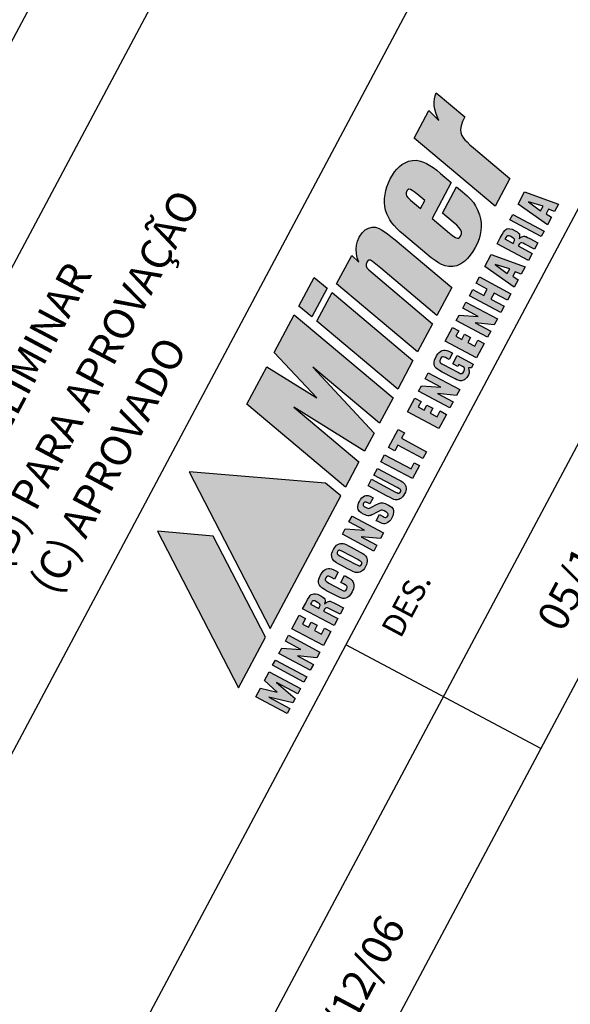
# Model space of a CAD drawing. Units: metres. Extents: x 38521 to 40557, y 218859 to 221271.
# Drawn here: x 40218 to 40290, y 220502 to 220631 of the extents above; entities that cross this region are included whole.
import ezdxf
from ezdxf.enums import TextEntityAlignment as Align

# ---------------------------------------------------------------- set-up
doc = ezdxf.new("R2010")
doc.units = ezdxf.units.M
for name, color, linetype in [('FRL2', 2, 'Continuous'), ('FRL5', 5, 'Continuous'), ('FRLG', 172, 'Continuous'), ('FRR100', 3, 'Continuous'), ('FRR120', 4, 'Continuous'), ('FRR140', 5, 'Continuous'), ('FRR200', 7, 'Continuous'), ('FRR60', 2, 'Continuous'), ('FRR80', 2, 'Continuous')]:
    doc.layers.add(name, color=color, linetype=linetype)
doc.styles.add('R100', font='simplex.shx', dxfattribs={"width": 0.9, "height": 5})
doc.styles.add('R120', font='simplex.shx', dxfattribs={"height": 3})
doc.styles.add('R140', font='simplex.shx', dxfattribs={"height": 3.5})
doc.styles.add('R200', font='simplex.shx', dxfattribs={"height": 5})
doc.styles.add('R60', font='simplex.shx', dxfattribs={"height": 1.5})
doc.styles.add('R80', font='simplex.shx', dxfattribs={"width": 0.9, "height": 4})

# ---------------------------------------------------------------- blocks, each defined once
blk = doc.blocks.new('TITULO')
at = {"layer": 'FRR100', "style": 'R100'}
blk.add_attdef('ARQU-ELETRO', (-57.854, 83.244), '', height=2.5, dxfattribs=at)
blk.add_attdef('ESCALA', text='', height=2.5, dxfattribs=at).set_placement((-119.75, 7.5), align=Align.MIDDLE)
at = {"layer": 'FRR120', "style": 'R120'}
for tag, p in [('N-CONTRAT', (-57.854, 90.928)), ('PRIMEIRO-TITULO', (-137.388, 31.003)), ('SEGUNDO-TITULO', (-137.388, 26.503)), ('TERCEIRO-TITULO', (-137.388, 22.003)), ('QUARTO-TITULO', (-137.388, 17.503))]:
    blk.add_attdef(tag, p, '', height=3, dxfattribs=at)
blk.add_attdef('AREA', text='', height=3, dxfattribs=at).set_placement((-153.75, 7.5), align=Align.MIDDLE)
at = {"layer": 'FRR140', "style": 'R140', "width": 0.75}
blk.add_attdef('PROJETO', (-112.644, 38.991), '', height=3.5, dxfattribs=at)
at = {"layer": 'FRR200', "style": 'R200', "width": 0.8}
blk.add_attdef('REVISAO', text='', height=5, dxfattribs=at).set_placement((-7.5, 7.5), align=Align.MIDDLE)
blk.add_attdef('NUMERO-MRN', (-101.759, 3.465), '', height=5, dxfattribs=at)
at = {"layer": 'FRR80', "style": 'R80'}
for tag, p in [('PROJETOU', (-148.5, 77.143)), ('VERIFCADO', (-82.5, 77.143)), ('AUTORIZ', (-16.5, 77.143))]:
    blk.add_attdef(tag, text='', height=2, dxfattribs=at).set_placement(p, align=Align.MIDDLE)
for tag, p in [('DATA-PROJ', (-157.665, 69.799)), ('DATA-DES', (-124.665, 69.799)), ('DATA-VERIF', (-91.665, 69.799)), ('DATA-AUTOR', (-25.665, 69.799))]:
    blk.add_attdef(tag, p, '', height=2, dxfattribs=at)
blk = doc.blocks.new('FORMATO-10A4')
at = {"layer": 'FRLG'}
h = blk.add_hatch(color=256, dxfattribs=at)
h.paths.add_polyline_path([(906.615, 96.893), (916.466, 96.892), (916.738, 98.171), (913.185, 106.43)])
h.paths.add_polyline_path([(910.197, 103.036), (908.762, 106.429), (902.193, 96.893), (905.965, 96.893)])
h.paths.add_polyline_path([(918.877, 105.176), (917.116, 96.892), (918.999, 96.892), (920.161, 102.357), (919.792, 96.892), (921.128, 96.892), (923.069, 102.485), (921.88, 96.892), (923.763, 96.892), (925.524, 105.176), (922.715, 105.176), (921.401, 101.308), (921.666, 105.176)])
h.paths.add_polyline_path([(928.073, 104.096), (928.302, 105.176), (926.174, 105.176), (925.944, 104.096)])
h.paths.add_polyline_path([(927.985, 103.682), (925.856, 103.682), (924.413, 96.892), (926.542, 96.892)])
h.paths.add_polyline_path([(928.635, 103.682), (927.191, 96.892), (929.259, 96.892), (930.421, 102.241), (930.518, 102.494), (930.727, 102.614), (930.982, 102.577), (931.028, 102.449), (931.019, 102.285), (930.974, 102.001), (930.893, 101.594), (929.893, 96.892), (931.96, 96.892), (932.972, 101.651), (933.039, 101.986), (933.09, 102.281), (933.125, 102.535), (933.143, 102.748), (933.144, 102.92), (933.104, 103.161), (933.004, 103.372), (932.844, 103.554), (932.627, 103.693), (932.355, 103.777), (932.028, 103.805), (931.751, 103.784), (931.487, 103.721), (931.235, 103.615), (931, 103.472), (930.778, 103.286), (930.569, 103.058), (930.738, 103.682)])
h.paths.add_polyline_path([(935.043, 103.528), (934.811, 103.41), (934.599, 103.272), (934.408, 103.115), (934.237, 102.937), (934.087, 102.74), (933.975, 102.559), (933.872, 102.357), (933.778, 102.134), (933.693, 101.89), (933.616, 101.625), (933.549, 101.338), (933.128, 99.358), (933.059, 99.002), (933.013, 98.69), (932.99, 98.424), (932.989, 98.202), (933.025, 97.946), (933.102, 97.704), (933.219, 97.475), (933.388, 97.272), (933.612, 97.1), (933.892, 96.958), (934.135, 96.875), (934.401, 96.816), (934.693, 96.781), (935.008, 96.769), (935.334, 96.781), (935.636, 96.816), (935.914, 96.875), (936.169, 96.958), (936.407, 97.067), (936.631, 97.2), (936.84, 97.356), (937.034, 97.536), (937.258, 97.787), (937.432, 98.028), (937.556, 98.258), (937.656, 98.516), (937.752, 98.838), (937.843, 99.225), (937.95, 99.727), (935.99, 99.727), (935.799, 98.831), (935.726, 98.53), (935.614, 98.191), (935.438, 98), (935.154, 97.962), (934.999, 98.053), (934.985, 98.229), (935.005, 98.427), (935.055, 98.698), (935.367, 100.167), (938.043, 100.167), (938.234, 101.067), (938.295, 101.384), (938.338, 101.676), (938.363, 101.943), (938.37, 102.186), (938.359, 102.404), (938.329, 102.597), (938.251, 102.857), (938.123, 103.09), (937.947, 103.295), (937.722, 103.472), (937.548, 103.574), (937.352, 103.657), (937.136, 103.722), (936.898, 103.768), (936.64, 103.796), (936.36, 103.805), (936.08, 103.794), (935.808, 103.761), (935.544, 103.705), (935.289, 103.628)])
h.paths.add_polyline_path([(936.343, 101.95), (936.284, 101.64), (936.178, 101.144), (935.575, 101.144), (935.68, 101.64), (935.756, 101.973), (935.853, 102.312), (935.982, 102.452), (936.242, 102.482), (936.372, 102.381), (936.373, 102.177)], flags=16)
h.paths.add_polyline_path([(941.396, 101.262), (941.625, 101.347), (941.914, 101.398), (942.263, 101.415), (942.771, 103.805), (942.558, 103.777), (942.351, 103.72), (942.151, 103.636), (941.958, 103.523), (941.771, 103.383), (941.591, 103.214), (941.417, 103.017), (941.251, 102.792), (941.522, 103.682), (939.455, 103.682), (938.011, 96.892), (940.079, 96.892), (940.649, 99.573), (940.729, 99.939), (940.802, 100.248), (940.868, 100.5), (940.957, 100.797), (941.127, 101.088)])
h = blk.add_hatch(color=256, dxfattribs=at)
h.paths.add_polyline_path([(903.14, 94.526), (902.849, 95.617), (902.193, 95.617), (902.193, 93.281), (902.586, 93.281), (902.586, 94.858), (902.988, 93.281), (903.331, 93.281), (903.675, 94.858), (903.675, 93.281), (904.068, 93.281), (904.068, 95.617), (903.408, 95.617)])
h.paths.add_polyline_path([(904.94, 95.617), (904.547, 95.617), (904.547, 93.281), (904.94, 93.281)])
h.paths.add_polyline_path([(905.822, 95.617), (905.42, 95.617), (905.42, 93.281), (905.859, 93.281), (905.859, 94.453), (906.35, 93.281), (906.776, 93.281), (906.776, 95.617), (906.337, 95.617), (906.337, 94.462)])
h.paths.add_polyline_path([(907.255, 93.281), (908.309, 93.281), (908.309, 93.748), (907.863, 93.748), (907.863, 94.262), (908.242, 94.262), (908.242, 94.706), (907.863, 94.706), (907.863, 95.15), (908.268, 95.15), (908.268, 95.617), (907.255, 95.617)])
h.paths.add_polyline_path([(909.266, 94.334), (909.433, 94.325), (909.499, 94.307), (909.545, 94.268), (909.568, 94.206), (909.579, 94.121), (909.583, 94.008), (909.583, 93.281), (910.058, 93.281), (910.058, 93.884), (910.056, 94.047), (910.051, 94.159), (910.043, 94.219), (910.031, 94.254), (910.009, 94.294), (909.972, 94.347), (909.912, 94.401), (909.828, 94.448), (909.715, 94.5), (909.84, 94.53), (909.929, 94.567), (909.998, 94.628), (910.03, 94.697), (910.051, 94.81), (910.058, 94.967), (910.048, 95.2), (910.017, 95.336), (909.969, 95.434), (909.907, 95.505), (909.834, 95.555), (909.748, 95.585), (909.623, 95.603), (909.432, 95.613), (909.177, 95.617), (908.748, 95.617), (908.748, 93.281), (909.266, 93.281)])
h.paths.add_polyline_path([(909.266, 94.695), (909.266, 95.312), (909.382, 95.305), (909.48, 95.291), (909.528, 95.264), (909.561, 95.217), (909.578, 95.156), (909.583, 95.084), (909.583, 94.953), (909.578, 94.859), (909.561, 94.785), (909.526, 94.734), (909.475, 94.712), (909.379, 94.701)], flags=16)
h.paths.add_polyline_path([(911.047, 94.893), (911.049, 94.999), (911.056, 95.081), (911.07, 95.141), (911.1, 95.187), (911.149, 95.215), (911.26, 95.223), (911.359, 95.216), (911.405, 95.192), (911.434, 95.151), (911.448, 95.096), (911.455, 95.017), (911.458, 94.911), (911.458, 94.684), (911.973, 94.684), (911.973, 94.905), (911.967, 95.013), (911.95, 95.169), (911.921, 95.283), (911.876, 95.372), (911.807, 95.45), (911.712, 95.519), (911.593, 95.573), (911.454, 95.606), (911.246, 95.617), (911.073, 95.61), (910.962, 95.589), (910.862, 95.553), (910.774, 95.507), (910.701, 95.451), (910.642, 95.384), (910.603, 95.312), (910.572, 95.238), (910.554, 95.161), (910.545, 95.067), (910.539, 94.943), (910.537, 94.79), (910.537, 94.161), (910.544, 93.907), (910.562, 93.739), (910.585, 93.614), (910.631, 93.518), (910.7, 93.438), (910.794, 93.372), (910.911, 93.321), (911.05, 93.291), (911.263, 93.281), (911.464, 93.293), (911.599, 93.328), (911.716, 93.388), (911.812, 93.462), (911.881, 93.543), (911.924, 93.63), (911.951, 93.746), (911.968, 93.913), (911.973, 94.175), (911.973, 94.22), (911.458, 94.22), (911.458, 94.018), (911.455, 93.903), (911.448, 93.817), (911.433, 93.756), (911.404, 93.712), (911.358, 93.684), (911.256, 93.676), (911.147, 93.684), (911.1, 93.711), (911.07, 93.756), (911.056, 93.815), (911.049, 93.894), (911.047, 93.996)])
h.paths.add_polyline_path([(912.453, 94.252), (912.454, 94.036), (912.46, 93.87), (912.469, 93.753), (912.488, 93.667), (912.521, 93.585), (912.569, 93.508), (912.631, 93.439), (912.704, 93.382), (912.789, 93.338), (912.887, 93.306), (912.994, 93.287), (913.132, 93.281), (913.276, 93.287), (913.385, 93.308), (913.483, 93.342), (913.569, 93.388), (913.64, 93.444), (913.7, 93.513), (913.746, 93.59), (913.778, 93.671), (913.795, 93.759), (913.805, 93.876), (913.81, 94.041), (913.812, 94.252), (913.812, 94.698), (913.81, 94.913), (913.805, 95.08), (913.795, 95.196), (913.777, 95.283), (913.744, 95.365), (913.696, 95.442), (913.634, 95.511), (913.561, 95.567), (913.474, 95.611), (913.377, 95.643), (913.271, 95.663), (913.132, 95.669), (912.989, 95.662), (912.879, 95.642), (912.782, 95.608), (912.696, 95.562), (912.624, 95.505), (912.564, 95.437), (912.518, 95.36), (912.486, 95.278), (912.468, 95.189), (912.46, 95.073), (912.454, 94.909), (912.453, 94.698)])
h.paths.add_polyline_path([(912.968, 95.066), (912.971, 95.173), (912.98, 95.252), (912.998, 95.307), (913.048, 95.359), (913.159, 95.366), (913.208, 95.359), (913.249, 95.333), (913.275, 95.292), (913.288, 95.238), (913.295, 95.164), (913.297, 95.066), (913.297, 93.946), (913.295, 93.823), (913.289, 93.733), (913.277, 93.669), (913.252, 93.623), (913.208, 93.592), (913.131, 93.583), (913.056, 93.591), (913.013, 93.618), (912.986, 93.661), (912.975, 93.721), (912.97, 93.809), (912.968, 93.928)], flags=16)
h.paths.add_polyline_path([(915.222, 93.281), (915.648, 93.281), (915.648, 95.617), (915.209, 95.617), (915.209, 94.462), (914.694, 95.617), (914.291, 95.617), (914.291, 93.281), (914.73, 93.281), (914.73, 94.453)])
h.paths.add_polyline_path([(916.581, 94.947), (916.569, 95.013), (916.565, 95.113), (916.568, 95.174), (916.579, 95.227), (916.61, 95.298), (916.674, 95.332), (916.742, 95.339), (916.829, 95.332), (916.874, 95.285), (916.891, 95.239), (916.899, 95.18), (916.902, 95.106), (916.902, 94.955), (917.354, 94.955), (917.354, 95.001), (917.348, 95.188), (917.331, 95.313), (917.304, 95.399), (917.262, 95.461), (917.197, 95.519), (917.105, 95.57), (916.994, 95.61), (916.866, 95.634), (916.722, 95.642), (916.59, 95.635), (916.474, 95.612), (916.372, 95.576), (916.286, 95.528), (916.22, 95.47), (916.171, 95.402), (916.137, 95.313), (916.116, 95.19), (916.108, 95.009), (916.114, 94.897), (916.129, 94.8), (916.153, 94.72), (916.186, 94.651), (916.223, 94.594), (916.265, 94.549), (916.327, 94.497), (916.425, 94.426), (916.559, 94.335), (916.692, 94.245), (916.809, 94.172), (916.874, 94.114), (916.912, 94.043), (916.933, 93.92), (916.94, 93.792), (916.936, 93.729), (916.924, 93.673), (916.902, 93.626), (916.852, 93.567), (916.754, 93.557), (916.659, 93.565), (916.609, 93.616), (916.591, 93.665), (916.582, 93.729), (916.579, 93.809), (916.579, 94.071), (916.127, 94.071), (916.127, 93.942), (916.133, 93.783), (916.15, 93.653), (916.178, 93.553), (916.221, 93.473), (916.288, 93.403), (916.381, 93.341), (916.497, 93.293), (916.629, 93.264), (916.777, 93.254), (916.913, 93.262), (917.036, 93.287), (917.147, 93.329), (917.239, 93.383), (917.306, 93.442), (917.35, 93.507), (917.38, 93.591), (917.398, 93.707), (917.405, 93.854), (917.393, 94.079), (917.36, 94.236), (917.307, 94.349), (917.211, 94.454), (917.045, 94.582), (916.81, 94.732), (916.725, 94.787), (916.642, 94.839), (916.602, 94.891)])
h.paths.add_polyline_path([(917.887, 94.189), (917.888, 93.978), (917.893, 93.806), (917.901, 93.698), (917.916, 93.624), (917.945, 93.553), (917.986, 93.485), (918.042, 93.422), (918.115, 93.367), (918.207, 93.319), (918.313, 93.283), (918.429, 93.261), (918.558, 93.254), (918.673, 93.26), (918.776, 93.278), (918.868, 93.308), (918.948, 93.35), (919.017, 93.402), (919.074, 93.466), (919.12, 93.535), (919.151, 93.602), (919.168, 93.667), (919.177, 93.751), (919.183, 93.874), (919.184, 94.032), (919.184, 95.617), (918.689, 95.617), (918.689, 93.871), (918.687, 93.767), (918.681, 93.689), (918.669, 93.632), (918.644, 93.591), (918.602, 93.564), (918.552, 93.557), (918.441, 93.566), (918.401, 93.627), (918.39, 93.679), (918.384, 93.749), (918.382, 93.841), (918.382, 95.617), (917.887, 95.617)])
h.paths.add_polyline_path([(919.684, 93.281), (920.662, 93.281), (920.662, 93.656), (920.2, 93.656), (920.2, 95.617), (919.684, 95.617)])
h.paths.add_polyline_path([(921.162, 95.15), (921.162, 93.281), (921.677, 93.281), (921.677, 95.15), (922.084, 95.15), (922.084, 95.617), (920.756, 95.617), (920.756, 95.15)])
h = blk.add_hatch(color=256, dxfattribs=at)
h.paths.add_polyline_path([(924.457, 93.281), (924.457, 93.748), (924.011, 93.748), (924.011, 94.262), (924.391, 94.262), (924.391, 94.706), (924.011, 94.706), (924.011, 95.15), (924.417, 95.15), (924.417, 95.617), (923.404, 95.617), (923.404, 93.281)])
h.paths.add_polyline_path([(924.936, 93.281), (925.375, 93.281), (925.375, 94.453), (925.867, 93.281), (926.293, 93.281), (926.293, 95.617), (925.854, 95.617), (925.854, 94.462), (925.339, 95.617), (924.936, 95.617)])
h.paths.add_polyline_path([(927.242, 95.005), (927.244, 95.113), (927.251, 95.195), (927.267, 95.257), (927.301, 95.304), (927.351, 95.332), (927.546, 95.34), (927.607, 95.331), (927.661, 95.298), (927.693, 95.245), (927.706, 95.178), (927.712, 95.089), (927.714, 94.969), (927.714, 94.823), (928.184, 94.823), (928.184, 94.854), (928.178, 95.098), (928.161, 95.236), (928.134, 95.34), (928.092, 95.422), (928.026, 95.497), (927.934, 95.566), (927.819, 95.621), (927.684, 95.655), (927.527, 95.666), (927.231, 95.653), (927.098, 95.615), (926.986, 95.552), (926.898, 95.475), (926.839, 95.396), (926.806, 95.313), (926.788, 95.202), (926.776, 95.045), (926.772, 94.844), (926.772, 94.013), (926.774, 93.867), (926.78, 93.75), (926.789, 93.661), (926.804, 93.591), (926.829, 93.524), (926.865, 93.459), (926.911, 93.398), (926.97, 93.345), (927.042, 93.297), (927.123, 93.261), (927.208, 93.239), (927.297, 93.232), (927.433, 93.233), (927.541, 93.249), (927.617, 93.277), (927.671, 93.311), (927.734, 93.359), (927.835, 93.452), (927.92, 93.281), (928.184, 93.281), (928.184, 94.485), (927.58, 94.485), (927.58, 94.108), (927.733, 94.108), (927.733, 93.833), (927.73, 93.852), (927.721, 93.771), (927.703, 93.706), (927.669, 93.653), (927.614, 93.618), (927.477, 93.593), (927.387, 93.603), (927.3, 93.649), (927.267, 93.699), (927.251, 93.761), (927.242, 93.862)])
h.paths.add_polyline_path([(929.27, 94.262), (929.65, 94.262), (929.65, 94.706), (929.27, 94.706), (929.27, 95.15), (929.676, 95.15), (929.676, 95.617), (928.663, 95.617), (928.663, 93.281), (929.716, 93.281), (929.716, 93.748), (929.27, 93.748)])
h.paths.add_polyline_path([(930.635, 94.453), (931.126, 93.281), (931.552, 93.281), (931.552, 95.617), (931.113, 95.617), (931.113, 94.462), (930.598, 95.617), (930.196, 95.617), (930.196, 93.281), (930.635, 93.281)])
h.paths.add_polyline_path([(932.031, 93.281), (932.501, 93.281), (932.501, 94.262), (932.959, 94.262), (932.959, 93.281), (933.428, 93.281), (933.428, 95.617), (932.959, 95.617), (932.959, 94.782), (932.501, 94.782), (932.501, 95.617), (932.031, 95.617)])
h.paths.add_polyline_path([(933.908, 93.281), (934.464, 93.281), (934.5, 93.701), (934.845, 93.701), (934.876, 93.281), (935.422, 93.281), (935.095, 95.617), (934.198, 95.617)])
h.paths.add_polyline_path([(934.48, 94.115), (934.646, 95.095), (934.842, 94.115)], flags=16)
h.paths.add_polyline_path([(936.42, 94.334), (936.587, 94.325), (936.653, 94.307), (936.7, 94.268), (936.722, 94.206), (936.734, 94.121), (936.737, 94.008), (936.737, 93.281), (937.212, 93.281), (937.212, 93.884), (937.21, 94.047), (937.205, 94.159), (937.197, 94.219), (937.185, 94.254), (937.163, 94.294), (937.126, 94.347), (937.066, 94.401), (936.982, 94.448), (936.87, 94.5), (936.994, 94.53), (937.083, 94.567), (937.153, 94.628), (937.184, 94.697), (937.205, 94.81), (937.212, 94.967), (937.202, 95.2), (937.172, 95.336), (937.123, 95.434), (937.061, 95.505), (936.988, 95.555), (936.902, 95.585), (936.777, 95.603), (936.586, 95.613), (936.331, 95.617), (935.902, 95.617), (935.902, 93.281), (936.42, 93.281)])
h.paths.add_polyline_path([(936.42, 94.695), (936.42, 95.312), (936.536, 95.305), (936.666, 95.287), (936.715, 95.217), (936.732, 95.156), (936.737, 95.084), (936.737, 94.953), (936.732, 94.859), (936.715, 94.785), (936.68, 94.734), (936.629, 94.712), (936.533, 94.701)], flags=16)
h.paths.add_polyline_path([(938.085, 95.617), (937.691, 95.617), (937.691, 93.281), (938.085, 93.281)])
h.paths.add_polyline_path([(938.564, 93.281), (939.12, 93.281), (939.156, 93.701), (939.502, 93.701), (939.532, 93.281), (940.079, 93.281), (939.751, 95.617), (938.854, 95.617)])
h.paths.add_polyline_path([(939.137, 94.115), (939.302, 95.095), (939.498, 94.115)], flags=16)
at = {"layer": 'FRL2'}
for p, q in [((865, 130), (1040, 130)), ((865, 123), (1040, 123)), ((908, 77.5), (908, 92)), ((865, 84.75), (1040, 84.75))]:
    blk.add_line(p, q, dxfattribs=at)
at = {"layer": 'FRL5'}
for p, q in [((865, 108), (1040, 108)), ((865, 92), (1040, 92)), ((865, 77.5), (1040, 77.5))]:
    blk.add_line(p, q, dxfattribs=at)
at = {"layer": 'FRLG'}
blk.add_lwpolyline([(905.965, 96.893), (910.197, 103.036), (908.762, 106.429), (902.193, 96.893), (905.965, 96.893)], dxfattribs=at)
for points in [[(913.185, 106.43), (906.615, 96.893), (916.466, 96.892), (916.738, 98.171)], [(921.401, 101.308), (922.715, 105.176), (925.524, 105.176), (923.763, 96.892), (921.88, 96.892), (923.069, 102.485), (921.128, 96.892), (919.792, 96.892), (920.161, 102.357), (918.999, 96.892), (917.116, 96.892), (918.877, 105.176), (921.666, 105.176)], [(928.073, 104.096), (925.944, 104.096), (926.174, 105.176), (928.302, 105.176)], [(926.542, 96.892), (924.413, 96.892), (925.856, 103.682), (927.985, 103.682)], [(927.191, 96.892), (928.635, 103.682), (930.738, 103.682), (930.569, 103.058), (930.778, 103.286), (931, 103.472), (931.235, 103.615), (931.487, 103.721), (931.751, 103.784), (932.028, 103.805), (932.355, 103.777), (932.627, 103.693), (932.844, 103.554), (933.004, 103.372), (933.104, 103.161), (933.144, 102.92), (933.143, 102.748), (933.125, 102.535), (933.09, 102.281), (933.039, 101.986), (932.972, 101.651), (931.96, 96.892), (929.893, 96.892), (930.893, 101.594), (930.974, 102.001), (931.019, 102.285), (931.028, 102.449), (930.997, 102.534), (930.923, 102.585), (930.805, 102.602), (930.672, 102.582), (930.567, 102.523), (930.491, 102.423), (930.421, 102.241), (929.259, 96.892)], [(937.947, 103.295), (938.123, 103.09), (938.251, 102.857), (938.329, 102.597), (938.359, 102.404), (938.37, 102.186), (938.363, 101.943), (938.338, 101.676), (938.295, 101.384), (938.234, 101.067), (938.043, 100.167), (935.367, 100.167), (935.055, 98.698), (935.005, 98.427), (934.985, 98.229), (934.995, 98.104), (935.037, 98.031), (935.113, 97.986), (935.223, 97.971), (935.366, 97.991), (935.482, 98.049), (935.572, 98.145), (935.65, 98.301), (935.726, 98.53), (935.799, 98.831), (935.99, 99.727), (937.95, 99.727), (937.843, 99.225), (937.752, 98.838), (937.656, 98.516), (937.556, 98.258), (937.432, 98.028), (937.258, 97.787), (937.034, 97.536), (936.84, 97.356), (936.631, 97.2), (936.407, 97.067), (936.169, 96.958), (935.914, 96.875), (935.636, 96.816), (935.334, 96.781), (935.008, 96.769), (934.693, 96.781), (934.401, 96.816), (934.135, 96.875), (933.892, 96.958), (933.612, 97.1), (933.388, 97.272), (933.219, 97.475), (933.102, 97.704), (933.025, 97.946), (932.989, 98.202), (932.99, 98.424), (933.013, 98.69), (933.059, 99.002), (933.128, 99.358), (933.549, 101.338), (933.616, 101.625), (933.693, 101.89), (933.778, 102.134), (933.872, 102.357), (933.975, 102.559), (934.087, 102.74), (934.237, 102.937), (934.408, 103.115), (934.599, 103.272), (934.811, 103.41), (935.043, 103.528), (935.289, 103.628), (935.544, 103.705), (935.808, 103.761), (936.08, 103.794), (936.36, 103.805), (936.64, 103.796), (936.898, 103.768), (937.136, 103.722), (937.352, 103.657), (937.548, 103.574), (937.722, 103.472)], [(941.251, 102.792), (941.417, 103.017), (941.591, 103.214), (941.771, 103.383), (941.958, 103.523), (942.151, 103.636), (942.351, 103.72), (942.558, 103.777), (942.771, 103.805), (942.263, 101.415), (941.914, 101.398), (941.625, 101.347), (941.396, 101.262), (941.217, 101.146), (941.077, 101.002), (940.977, 100.832), (940.926, 100.695), (940.868, 100.5), (940.802, 100.248), (940.729, 99.939), (940.649, 99.573), (940.079, 96.892), (938.011, 96.892), (939.455, 103.682), (941.522, 103.682)], [(936.284, 101.64), (936.343, 101.95), (936.373, 102.177), (936.372, 102.321), (936.34, 102.406), (936.274, 102.457), (936.175, 102.474), (936.046, 102.459), (935.948, 102.415), (935.88, 102.341), (935.823, 102.206), (935.756, 101.973), (935.68, 101.64), (935.575, 101.144), (936.178, 101.144)], [(912.887, 93.306), (912.789, 93.338), (912.704, 93.382), (912.631, 93.439), (912.569, 93.508), (912.521, 93.585), (912.488, 93.667), (912.469, 93.753), (912.46, 93.87), (912.454, 94.036), (912.453, 94.252), (912.453, 94.698), (912.454, 94.909), (912.46, 95.073), (912.468, 95.189), (912.486, 95.278), (912.518, 95.36), (912.564, 95.437), (912.624, 95.505), (912.696, 95.562), (912.782, 95.608), (912.879, 95.642), (912.989, 95.662), (913.132, 95.669), (913.271, 95.663), (913.377, 95.643), (913.474, 95.611), (913.561, 95.567), (913.634, 95.511), (913.696, 95.442), (913.744, 95.365), (913.777, 95.283), (913.795, 95.196), (913.805, 95.08), (913.81, 94.913), (913.812, 94.698), (913.812, 94.252), (913.81, 94.041), (913.805, 93.876), (913.795, 93.759), (913.778, 93.671), (913.746, 93.59), (913.7, 93.513), (913.64, 93.444), (913.569, 93.388), (913.483, 93.342), (913.385, 93.308), (913.276, 93.287), (913.132, 93.281), (912.994, 93.287)], [(903.331, 93.281), (902.988, 93.281), (902.586, 94.858), (902.586, 93.281), (902.193, 93.281), (902.193, 95.617), (902.849, 95.617), (903.14, 94.526), (903.408, 95.617), (904.068, 95.617), (904.068, 93.281), (903.675, 93.281), (903.675, 94.858)], [(904.547, 93.281), (904.547, 95.617), (904.94, 95.617), (904.94, 93.281)], [(906.337, 94.462), (906.337, 95.617), (906.776, 95.617), (906.776, 93.281), (906.35, 93.281), (905.859, 94.453), (905.859, 93.281), (905.42, 93.281), (905.42, 95.617), (905.822, 95.617)], [(908.309, 93.748), (908.309, 93.281), (907.255, 93.281), (907.255, 95.617), (908.268, 95.617), (908.268, 95.15), (907.863, 95.15), (907.863, 94.706), (908.242, 94.706), (908.242, 94.262), (907.863, 94.262), (907.863, 93.748)], [(909.568, 94.206), (909.545, 94.268), (909.499, 94.307), (909.433, 94.325), (909.266, 94.334), (909.266, 93.281), (908.748, 93.281), (908.748, 95.617), (909.177, 95.617), (909.432, 95.613), (909.623, 95.603), (909.748, 95.585), (909.834, 95.555), (909.907, 95.505), (909.969, 95.434), (910.017, 95.336), (910.048, 95.2), (910.058, 94.967), (910.051, 94.81), (910.03, 94.697), (909.998, 94.628), (909.929, 94.567), (909.84, 94.53), (909.715, 94.5), (909.828, 94.448), (909.912, 94.401), (909.972, 94.347), (910.009, 94.294), (910.031, 94.254), (910.043, 94.219), (910.051, 94.159), (910.056, 94.047), (910.058, 93.884), (910.058, 93.281), (909.583, 93.281), (909.583, 94.008), (909.579, 94.121)], [(909.561, 95.217), (909.528, 95.264), (909.48, 95.291), (909.382, 95.305), (909.266, 95.312), (909.266, 94.695), (909.379, 94.701), (909.475, 94.712), (909.526, 94.734), (909.561, 94.785), (909.578, 94.859), (909.583, 94.953), (909.583, 95.084), (909.578, 95.156)], [(911.812, 93.462), (911.716, 93.388), (911.599, 93.328), (911.464, 93.293), (911.263, 93.281), (911.05, 93.291), (910.911, 93.321), (910.794, 93.372), (910.7, 93.438), (910.631, 93.518), (910.585, 93.614), (910.562, 93.739), (910.544, 93.907), (910.537, 94.161), (910.537, 94.79), (910.539, 94.943), (910.545, 95.067), (910.554, 95.161), (910.572, 95.238), (910.603, 95.312), (910.642, 95.384), (910.701, 95.451), (910.774, 95.507), (910.862, 95.553), (910.962, 95.589), (911.073, 95.61), (911.246, 95.617), (911.454, 95.606), (911.593, 95.573), (911.712, 95.519), (911.807, 95.45), (911.876, 95.372), (911.921, 95.283), (911.95, 95.169), (911.967, 95.013), (911.973, 94.905), (911.973, 94.684), (911.458, 94.684), (911.458, 94.911), (911.455, 95.017), (911.448, 95.096), (911.434, 95.151), (911.405, 95.192), (911.359, 95.216), (911.26, 95.223), (911.149, 95.215), (911.1, 95.187), (911.07, 95.141), (911.056, 95.081), (911.049, 94.999), (911.047, 94.893), (911.047, 93.996), (911.049, 93.894), (911.056, 93.815), (911.07, 93.756), (911.1, 93.711), (911.147, 93.684), (911.256, 93.676), (911.358, 93.684), (911.404, 93.712), (911.433, 93.756), (911.448, 93.817), (911.455, 93.903), (911.458, 94.018), (911.458, 94.22), (911.973, 94.22), (911.973, 94.175), (911.968, 93.913), (911.951, 93.746), (911.924, 93.63), (911.881, 93.543)], [(912.975, 93.721), (912.986, 93.661), (913.013, 93.618), (913.056, 93.591), (913.131, 93.583), (913.208, 93.592), (913.252, 93.623), (913.277, 93.669), (913.289, 93.733), (913.295, 93.823), (913.297, 93.946), (913.297, 95.066), (913.295, 95.164), (913.288, 95.238), (913.275, 95.292), (913.249, 95.333), (913.208, 95.359), (913.159, 95.366), (913.069, 95.36), (913.03, 95.34), (912.998, 95.307), (912.98, 95.252), (912.971, 95.173), (912.968, 95.066), (912.968, 93.928), (912.97, 93.809)], [(915.209, 94.462), (915.209, 95.617), (915.648, 95.617), (915.648, 93.281), (915.222, 93.281), (914.73, 94.453), (914.73, 93.281), (914.291, 93.281), (914.291, 95.617), (914.694, 95.617)], [(916.936, 93.729), (916.94, 93.792), (916.933, 93.92), (916.912, 94.043), (916.874, 94.114), (916.809, 94.172), (916.692, 94.245), (916.559, 94.335), (916.425, 94.426), (916.327, 94.497), (916.265, 94.549), (916.223, 94.594), (916.186, 94.651), (916.153, 94.72), (916.129, 94.8), (916.114, 94.897), (916.108, 95.009), (916.116, 95.19), (916.137, 95.313), (916.171, 95.402), (916.22, 95.47), (916.286, 95.528), (916.372, 95.576), (916.474, 95.612), (916.59, 95.635), (916.722, 95.642), (916.866, 95.634), (916.994, 95.61), (917.105, 95.57), (917.197, 95.519), (917.262, 95.461), (917.304, 95.399), (917.331, 95.313), (917.348, 95.188), (917.354, 95.001), (917.354, 94.955), (916.902, 94.955), (916.902, 95.106), (916.899, 95.18), (916.891, 95.239), (916.874, 95.285), (916.844, 95.316), (916.805, 95.334), (916.742, 95.339), (916.674, 95.332), (916.632, 95.31), (916.599, 95.273), (916.579, 95.227), (916.568, 95.174), (916.565, 95.113), (916.569, 95.013), (916.581, 94.947), (916.602, 94.891), (916.642, 94.839), (916.725, 94.787), (916.81, 94.732), (917.045, 94.582), (917.211, 94.454), (917.307, 94.349), (917.36, 94.236), (917.393, 94.079), (917.405, 93.854), (917.398, 93.707), (917.38, 93.591), (917.35, 93.507), (917.306, 93.442), (917.239, 93.383), (917.147, 93.329), (917.036, 93.287), (916.913, 93.262), (916.777, 93.254), (916.629, 93.264), (916.497, 93.293), (916.381, 93.341), (916.288, 93.403), (916.221, 93.473), (916.178, 93.553), (916.15, 93.653), (916.133, 93.783), (916.127, 93.942), (916.127, 94.071), (916.579, 94.071), (916.579, 93.809), (916.582, 93.729), (916.591, 93.665), (916.609, 93.616), (916.642, 93.581), (916.685, 93.562), (916.754, 93.557), (916.825, 93.564), (916.87, 93.588), (916.902, 93.626), (916.924, 93.673)], [(918.776, 93.278), (918.673, 93.26), (918.558, 93.254), (918.429, 93.261), (918.313, 93.283), (918.207, 93.319), (918.115, 93.367), (918.042, 93.422), (917.986, 93.485), (917.945, 93.553), (917.916, 93.624), (917.901, 93.698), (917.893, 93.806), (917.888, 93.978), (917.887, 94.189), (917.887, 95.617), (918.382, 95.617), (918.382, 93.841), (918.384, 93.749), (918.39, 93.679), (918.401, 93.627), (918.427, 93.588), (918.466, 93.564), (918.552, 93.557), (918.602, 93.564), (918.644, 93.591), (918.669, 93.632), (918.681, 93.689), (918.687, 93.767), (918.689, 93.871), (918.689, 95.617), (919.184, 95.617), (919.184, 94.032), (919.183, 93.874), (919.177, 93.751), (919.168, 93.667), (919.151, 93.602), (919.12, 93.535), (919.074, 93.466), (919.017, 93.402), (918.948, 93.35), (918.868, 93.308)], [(920.662, 93.656), (920.662, 93.281), (919.684, 93.281), (919.684, 95.617), (920.2, 95.617), (920.2, 93.656)], [(921.677, 95.15), (921.677, 93.281), (921.162, 93.281), (921.162, 95.15), (920.756, 95.15), (920.756, 95.617), (922.084, 95.617), (922.084, 95.15)], [(924.457, 93.748), (924.457, 93.281), (923.404, 93.281), (923.404, 95.617), (924.417, 95.617), (924.417, 95.15), (924.011, 95.15), (924.011, 94.706), (924.391, 94.706), (924.391, 94.262), (924.011, 94.262), (924.011, 93.748)], [(925.854, 94.462), (925.854, 95.617), (926.293, 95.617), (926.293, 93.281), (925.867, 93.281), (925.375, 94.453), (925.375, 93.281), (924.936, 93.281), (924.936, 95.617), (925.339, 95.617)], [(929.716, 93.748), (929.716, 93.281), (928.663, 93.281), (928.663, 95.617), (929.676, 95.617), (929.676, 95.15), (929.27, 95.15), (929.27, 94.706), (929.65, 94.706), (929.65, 94.262), (929.27, 94.262), (929.27, 93.748)], [(931.113, 94.462), (931.113, 95.617), (931.552, 95.617), (931.552, 93.281), (931.126, 93.281), (930.635, 94.453), (930.635, 93.281), (930.196, 93.281), (930.196, 95.617), (930.598, 95.617)], [(933.428, 95.617), (933.428, 93.281), (932.959, 93.281), (932.959, 94.262), (932.501, 94.262), (932.501, 93.281), (932.031, 93.281), (932.031, 95.617), (932.501, 95.617), (932.501, 94.782), (932.959, 94.782), (932.959, 95.617)], [(935.422, 93.281), (934.876, 93.281), (934.845, 93.701), (934.5, 93.701), (934.464, 93.281), (933.908, 93.281), (934.198, 95.617), (935.095, 95.617)], [(934.842, 94.115), (934.646, 95.095), (934.48, 94.115)], [(936.722, 94.206), (936.7, 94.268), (936.653, 94.307), (936.587, 94.325), (936.42, 94.334), (936.42, 93.281), (935.902, 93.281), (935.902, 95.617), (936.331, 95.617), (936.586, 95.613), (936.777, 95.603), (936.902, 95.585), (936.988, 95.555), (937.061, 95.505), (937.123, 95.434), (937.172, 95.336), (937.202, 95.2), (937.212, 94.967), (937.205, 94.81), (937.184, 94.697), (937.153, 94.628), (937.083, 94.567), (936.994, 94.53), (936.87, 94.5), (936.982, 94.448), (937.066, 94.401), (937.126, 94.347), (937.163, 94.294), (937.185, 94.254), (937.197, 94.219), (937.205, 94.159), (937.21, 94.047), (937.212, 93.884), (937.212, 93.281), (936.737, 93.281), (936.737, 94.008), (936.734, 94.121)], [(936.715, 95.217), (936.682, 95.264), (936.634, 95.291), (936.536, 95.305), (936.42, 95.312), (936.42, 94.695), (936.533, 94.701), (936.629, 94.712), (936.68, 94.734), (936.715, 94.785), (936.732, 94.859), (936.737, 94.953), (936.737, 95.084), (936.732, 95.156)], [(937.691, 93.281), (937.691, 95.617), (938.085, 95.617), (938.085, 93.281)], [(940.079, 93.281), (939.532, 93.281), (939.502, 93.701), (939.156, 93.701), (939.12, 93.281), (938.564, 93.281), (938.854, 95.617), (939.751, 95.617)], [(939.498, 94.115), (939.302, 95.095), (939.137, 94.115)]]:
    blk.add_lwpolyline(points, close=True, dxfattribs=at)
blk.add_lwpolyline([(927.527, 95.666), (927.684, 95.655), (927.819, 95.621), (927.934, 95.566), (928.026, 95.497), (928.092, 95.422), (928.134, 95.34), (928.161, 95.236), (928.178, 95.098), (928.184, 94.854), (928.184, 94.823), (927.714, 94.823), (927.714, 94.969), (927.712, 95.089), (927.706, 95.178), (927.693, 95.245), (927.661, 95.298), (927.607, 95.331), (927.546, 95.34), (927.351, 95.332), (927.301, 95.304), (927.267, 95.257), (927.251, 95.195), (927.244, 95.113), (927.242, 95.005), (927.242, 93.874), (927.244, 93.838), (927.251, 93.761), (927.267, 93.699), (927.3, 93.649), (927.387, 93.603), (927.477, 93.593), (927.614, 93.618), (927.669, 93.653), (927.703, 93.706), (927.721, 93.771), (927.73, 93.852), (927.733, 93.833), (927.733, 94.108), (927.58, 94.108), (927.58, 94.485), (928.184, 94.485), (928.184, 93.281), (927.92, 93.281), (927.835, 93.452), (927.734, 93.359), (927.671, 93.311), (927.617, 93.277), (927.541, 93.249), (927.433, 93.233), (927.297, 93.232), (927.208, 93.239), (927.123, 93.261), (927.042, 93.297), (926.97, 93.345), (926.911, 93.398), (926.865, 93.459), (926.829, 93.524), (926.804, 93.591), (926.789, 93.661), (926.78, 93.75), (926.774, 93.867), (926.772, 94.013, -0.003262), (926.772, 94.013), (926.772, 94.845, -0.004936), (926.772, 94.844), (926.776, 95.045), (926.788, 95.202), (926.806, 95.313), (926.839, 95.396), (926.898, 95.475), (926.986, 95.552), (927.098, 95.615), (927.231, 95.653)], format="xyb", close=True, dxfattribs=at)
at = {"layer": 'FRR60', "style": 'R60'}
blk.add_text('DES.', height=1.5, dxfattribs=at).set_placement((910, 89))
at = {"layer": 'FRR80', "style": 'R80'}
for s, p in [('(A) PRELIMINAR', (901.827, 118.112)), ('(B) PARA APROVAÇÃO', (901.827, 114.056)), ('(C) APROVADO', (901.827, 110.315))]:
    blk.add_text(s, height=2, dxfattribs=at).set_placement(p)

msp = doc.modelspace()

# ---------------------------------------------------------------- block references
at = {"xscale": 1.999999999989059, "yscale": 1.999999999998481, "zscale": 2, "rotation": 61.95476081083056}
msp.add_blockref('FORMATO-10A4', (39569.36, 218859.44), dxfattribs=at)
ref = msp.add_blockref('TITULO', (40529.66, 220704.6), dxfattribs=dict(xscale=1.999999999989059, yscale=1.999999999998481, zscale=2, rotation=61.95476081083056))
ref.add_attrib('DATA-PROJ', '05/12/06', (40258.2, 220491.93), dxfattribs={"layer": 'FRR80', "height": 4, "rotation": 61.9548, "style": 'R80'})
ref.add_attrib('DATA-DES', '05/12/06', (40289.23, 220550.18), dxfattribs={"layer": 'FRR80', "height": 4, "rotation": 61.9548, "style": 'R80'})

doc.saveas('drawing.dxf')
